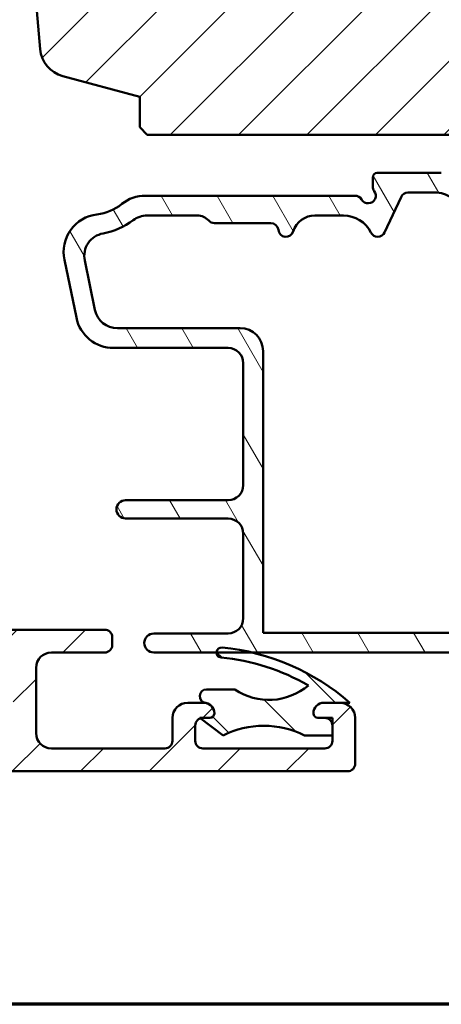
# Model space of a CAD drawing. Units: millimetres. Extents: x 13 to 821, y -287 to 287.
# Drawn here: x 322 to 350, y -287 to -222 of the extents above; entities that cross this region are included whole.
import ezdxf

# ---------------------------------------------------------------- set-up
doc = ezdxf.new("R2010")
doc.units = ezdxf.units.MM
for name, color, linetype, lineweight in [('Border (ISO)', 8, 'Continuous', 70), ('Hatch (ISO)', 8, 'Continuous', 18), ('Visible (ISO)', 7, 'Continuous', 50)]:
    doc.layers.add(name, color=color, linetype=linetype, lineweight=lineweight)
pattern_1 = [(45, (206.8575820124292, -296.9999998386479), (-2.245064030267288, 2.245064030267288), [])]

# ---------------------------------------------------------------- blocks, each defined once
blk = doc.blocks.new('Borders LEIAB A4 Border')
at = {"layer": 'Border (ISO)'}
blk.add_line((200, 9.999999999999998), (15, 9.999999999999975), dxfattribs=at)

msp = doc.modelspace()

# ---------------------------------------------------------------- hatches: boundary and pattern name
at = {"layer": 'Hatch (ISO)'}
h = msp.add_hatch(dxfattribs=at)
h.set_pattern_fill('ANSI31', color=256, scale=25.4, style=0)
h.set_pattern_definition(pattern_1)
edge = h.paths.add_edge_path()
edge.add_line((366.3300480098961, -153.8966628210564), (301.3300480098961, -153.8966628210567))
edge.add_ellipse((301.3300480098962, -155.8966628210567), major_axis=(-2.000000000000016, -1.924694718425449e-14), ratio=1, start_angle=269.9999999999999, end_angle=359.9999999999992)
edge.add_line((299.3300480098961, -155.8966628210567), (299.3300480098962, -168.8966628210567))
edge.add_ellipse((300.3300480098962, -168.8966628210567), major_axis=(2.962135444376248e-15, -0.9999999999999964), ratio=1, start_angle=270.0000000000001, end_angle=359.9999999999999)
edge.add_line((300.3300480098962, -169.8966628210567), (316.5300480098962, -169.8966628210567))
edge.add_ellipse((316.5300480098962, -170.1966628210567), major_axis=(0.3000000000000003, 1.554774448087976e-15), ratio=1, start_angle=0, end_angle=90.00000000000159, ccw=False)
edge.add_line((316.8300480098962, -170.1966628210567), (326.3300480098962, -170.1966628210566))
edge.add_line((326.3300480098962, -170.1966628210566), (326.3300480098962, -174.1966628210566))
edge.add_line((326.3300480098962, -174.1966628210565), (319.8300480098962, -174.1966628210566))
edge.add_line((319.8300480098962, -174.1966628210566), (319.3300480098962, -174.6966628210566))
edge.add_line((319.3300480098962, -174.6966628210566), (319.3300480098962, -178.6466628210566))
edge.add_ellipse((320.3300480098963, -178.6466628210566), major_axis=(7.416893951259343e-16, -0.9999999999999964), ratio=1, start_angle=269.9999999999999, end_angle=360.0000000000002)
edge.add_line((320.3300480098963, -179.6466628210566), (321.3300480098963, -179.6466628210566))
edge.add_line((321.3300480098963, -179.6466628210566), (321.3300480098963, -180.9966628210566))
edge.add_ellipse((321.8300480098963, -180.9966628210566), major_axis=(2.591290746813326e-15, -0.5000000000000071), ratio=1, start_angle=269.9999999999997, end_angle=359.9999999999987)
edge.add_line((321.8300480098963, -181.4966628210566), (331.0170480098963, -181.4966628210566))
edge.add_line((331.0170480098963, -181.4966628210566), (330.8300480098963, -181.7616628210566))
edge.add_line((330.8300480098964, -181.7616628210565), (330.8300480098964, -186.48955603987))
edge.add_ellipse((331.3300480098964, -186.48955603987), major_axis=(2.591290746813326e-15, -0.5000000000000071), ratio=1, start_angle=270.0000000000002, end_angle=314.9999999999995)
edge.add_line((330.9764946193031, -186.8431094304633), (331.7472052974217, -187.6138201085819))
edge.add_ellipse((331.4643625849471, -187.8966628210566), major_axis=(0.2828427124746217, -0.2828427124746232), ratio=1, start_angle=1.0800249583553523e-12, end_angle=90.00000000000063, ccw=False)
edge.add_line((331.7472052974217, -188.1795055335312), (330.976494619303, -188.9502162116498))
edge.add_ellipse((331.3300480098964, -189.3037696022431), major_axis=(-0.3535533905932802, -0.3535533905932972), ratio=1, start_angle=270.0000000000001, end_angle=314.9999999999984)
edge.add_line((330.8300480098964, -189.3037696022431), (330.8300480098964, -194.0316628210566))
edge.add_line((330.8300480098964, -194.0316628210566), (331.0170480098964, -194.2966628210565))
edge.add_line((331.0170480098964, -194.2966628210565), (321.8300480098964, -194.2966628210566))
edge.add_ellipse((321.8300480098964, -194.7966628210566), major_axis=(-0.4999999999999982, -2.59129074681328e-15), ratio=1, start_angle=269.9999999999997, end_angle=360)
edge.add_line((321.3300480098964, -194.7966628210566), (321.3300480098964, -196.1466628210566))
edge.add_line((321.3300480098964, -196.1466628210566), (320.421283496485, -196.1466628210566))
edge.add_ellipse((320.4212834964851, -197.1466628210566), major_axis=(-0.9999999999999876, -5.182581493626513e-15), ratio=1, start_angle=269.9999999999997, end_angle=364.9961810487469)
edge.add_line((319.4250829913907, -197.2337521639732), (320.7844873235784, -212.7837521639732))
edge.add_ellipse((321.7806878286729, -212.6966628210566), major_axis=(0.08708934291657384, -0.9962005050943997), ratio=1, start_angle=270.0000000000005, end_angle=355.003818951255)
edge.add_line((321.7806878286729, -213.6966628210566), (322.8719233152615, -213.6966628210566))
edge.add_line((322.8719233152615, -213.6966628210566), (323.797462392307, -224.2837503470284))
edge.add_ellipse((325.7898634024958, -224.1095716611952), major_axis=(0.1741786858331743, -1.992401010188808), ratio=1, start_angle=270.0000000000001, end_angle=340.0038189512402)
edge.add_line((325.2722253122903, -226.0414233137732), (330.3300480098966, -227.3966628210566))
edge.add_line((330.3300480098966, -227.3966628210566), (330.3300480098966, -229.3966628210566))
edge.add_line((330.3300480098966, -229.3966628210566), (330.8300480098966, -229.8966628210566))
edge.add_line((330.8300480098966, -229.8966628210566), (351.8300480098966, -229.8966628210565))
edge.add_line((351.8300480098966, -229.8966628210565), (352.3300480098966, -229.3966628210565))
edge.add_line((352.3300480098966, -229.3966628210565), (352.3300480098962, -168.8966628210565))
edge.add_ellipse((353.3300480098962, -168.8966628210565), major_axis=(-7.403027542876873e-15, 0.9999999999999964), ratio=1, start_angle=0, end_angle=89.9999999999996, ccw=False)
edge.add_line((353.3300480098962, -167.8966628210565), (367.3300480098962, -167.8966628210564))
edge.add_ellipse((367.3300480098962, -166.8966628210564), major_axis=(0.9999999999999987, 4.488692103235851e-15), ratio=1, start_angle=269.9999999999997, end_angle=360.0000000000005)
edge.add_line((368.3300480098962, -166.8966628210564), (368.3300480098962, -155.8966628210564))
edge.add_ellipse((366.3300480098962, -155.8966628210564), major_axis=(-1.036516298725316e-14, 2), ratio=1, start_angle=270.0000000000002, end_angle=360.0000000000002)
h = msp.add_hatch(dxfattribs=at)
h.set_pattern_fill('ANSI31', color=256, scale=25.4, angle=75.00017538262, style=0)
h.set_pattern_definition([(120.00017538262, (206.8575820124292, -296.9999998386479), (-2.749625797658592, -1.587508416623469), [])])
edge = h.paths.add_edge_path()
edge.add_line((358.2605742021165, -256.932194422676), (353.4995218176764, -256.3053899851201))
edge.add_ellipse((353.6300480098964, -255.3139451237463), major_axis=(-0.9914448613738059, 0.1305261922200375), ratio=0.9999999999999999, start_angle=7.499999999999318, end_angle=90.00000000000023, ccw=False)
edge.add_line((352.6300480098964, -255.3139451237463), (352.6300480098964, -254.3466628210571))
edge.add_ellipse((353.6300480098964, -254.3466628210572), major_axis=(-1.019245151282278e-15, 1.000000000000005), ratio=1, start_angle=3.979039320256561e-13, end_angle=89.99999999999989, ccw=False)
edge.add_line((353.6300480098964, -253.3466628210572), (355.3274876107547, -253.3466628210571))
edge.add_line((355.3274876107547, -253.3466628210572), (355.5608465089507, -253.5508816473246))
edge.add_line((355.5608465089507, -253.5508816473245), (356.0461545542349, -253.3121849754114))
edge.add_line((356.0461545542349, -253.3121849754114), (356.4531468841872, -253.6683552203226))
edge.add_line((356.4531468841872, -253.6683552203226), (356.9384549294714, -253.4296585484094))
edge.add_line((356.9384549294714, -253.4296585484094), (357.3454472594236, -253.7858287933206))
edge.add_line((357.3454472594236, -253.7858287933206), (357.8307553047078, -253.5471321214075))
edge.add_line((357.8307553047078, -253.5471321214075), (358.23774763466, -253.9033023663187))
edge.add_line((358.23774763466, -253.9033023663186), (358.9624531006449, -253.546859104088))
edge.add_ellipse((358.8300480098965, -253.2776586361393), major_axis=(0.269200467948826, 0.132405090748497), ratio=1, start_angle=270, end_angle=333.8099324740238)
edge.add_line((359.1300480098964, -253.2776586361392), (359.1300480098964, -252.7466628210571))
edge.add_ellipse((358.6300480098964, -252.7466628210571), major_axis=(-3.285180137204029e-15, 0.5000000000000027), ratio=1, start_angle=269.9999999999996, end_angle=359.9999999999997)
edge.add_line((358.6300480098964, -252.2466628210571), (355.1300480098964, -252.2466628210571))
edge.add_ellipse((355.1300480098964, -249.7466628210571), major_axis=(-2.499999999999998, -1.642590068602002e-14), ratio=1, start_angle=1.1368683772161603e-13, end_angle=90.00000000000011, ccw=False)
edge.add_line((352.6300480098964, -249.7466628210572), (352.6300480098963, -234.8966628210572))
edge.add_ellipse((350.1300480098963, -234.8966628210572), major_axis=(-2.086679278452078e-14, 2.5), ratio=1, start_angle=269.9999999999999, end_angle=359.9999999999999)
edge.add_line((350.1300480098963, -232.3966628210572), (345.9300480098963, -232.3966628210572))
edge.add_ellipse((345.9300480098963, -232.6966628210572), major_axis=(-0.299999999999998, -1.971108082322394e-15), ratio=1, start_angle=270.0000000000005, end_angle=359.9999999999997)
edge.add_line((345.6300480098963, -232.6966628210572), (345.6300480098963, -233.2966628210572))
edge.add_ellipse((346.1300480098963, -233.2966628210572), major_axis=(1.660785643270606e-14, -0.5000000000000249), ratio=1, start_angle=270.0000000000001, end_angle=306.8698976458409)
edge.add_ellipse((345.3300480098963, -233.8966628210572), major_axis=(0.2999999999999963, -0.4000000000000029), ratio=1, start_angle=263.1301023541566, end_angle=450.00000000000045, ccw=False)
edge.add_ellipse((344.4640226061118, -234.3966628210572), major_axis=(-0.250000000000011, 0.4330127018922222), ratio=1, start_angle=270.0000000000013, end_angle=329.9999999999991)
edge.add_line((344.4640226061118, -233.8966628210572), (330.7095032757153, -233.8966628210573))
edge.add_ellipse((330.7095032757154, -236.3966628210573), major_axis=(-2.499999999999947, -1.198500858751909e-14), ratio=1, start_angle=270, end_angle=308.4999504092481)
edge.add_ellipse((327.1300480098963, -231.8966628210573), major_axis=(-2.543478260869549, -2.023170367636878), ratio=1, start_angle=58.492532969423394, end_angle=90, ccw=False)
edge.add_ellipse((327.8300480098964, -237.6038950749611), major_axis=(-2.481405327784268, -0.3043478260869756), ratio=1, start_angle=270, end_angle=364.7601822066123)
edge.add_line((325.3824580165187, -238.1131133231786), (326.1715389299021, -241.9058810692748))
edge.add_ellipse((328.6191289232798, -241.3966628210573), major_axis=(-2.447589993377646, -0.5092182482174208), ratio=0.9999999999999998, start_angle=5.088887490341627e-14, end_angle=78.24733441471658)
edge.add_line((328.6191289232798, -243.8966628210573), (336.1300480098964, -243.8966628210572))
edge.add_ellipse((336.1300480098964, -244.8966628210573), major_axis=(1.000000000000005, 2.129468175907434e-15), ratio=1, start_angle=3.979039320256561e-13, end_angle=90.00000000000023, ccw=False)
edge.add_line((337.1300480098964, -244.8966628210573), (337.1300480098964, -252.8966628210573))
edge.add_ellipse((336.1300480098964, -252.8966628210573), major_axis=(8.790806323658344e-15, -1.000000000000001), ratio=1, start_angle=0, end_angle=90, ccw=False)
edge.add_line((336.1300480098964, -253.8966628210573), (329.4038841546891, -253.8966628210573))
edge.add_ellipse((329.4038841546891, -254.4966628210573), major_axis=(-0.5999999999999994, -2.276881627707076e-15), ratio=1, start_angle=269.9999999999998, end_angle=450)
edge.add_line((329.4038841546891, -255.0966628210573), (336.1300480098964, -255.0966628210572))
edge.add_ellipse((336.1300480098964, -256.0966628210572), major_axis=(0.9999999999999998, 6.570360274408022e-15), ratio=1, start_angle=1.1368683772161603e-13, end_angle=89.99999999999989, ccw=False)
edge.add_line((337.1300480098964, -256.0966628210572), (337.1300480098964, -261.6466628210572))
edge.add_ellipse((336.1300480098964, -261.6466628210572), major_axis=(6.847916030564304e-15, -0.9999999999999987), ratio=1, start_angle=1.1368683772161603e-13, end_angle=89.9999999999996, ccw=False)
edge.add_line((336.1300480098965, -262.6466628210572), (331.2550480098965, -262.6466628210573))
edge.add_ellipse((331.2550480098965, -263.2716628210572), major_axis=(-0.625, -4.106475171505015e-15), ratio=1, start_angle=269.9999999999998, end_angle=450.0000000000001)
edge.add_line((331.2550480098965, -263.8966628210572), (335.3714459280183, -263.8966628210572))
edge.add_line((335.3714459280183, -263.8966628210572), (337.7109781167091, -263.8966628210572))
edge.add_line((337.7109781167091, -263.8966628210572), (358.1800480098965, -263.8966628210571))
edge.add_line((358.1800480098965, -263.8966628210571), (358.4800480098965, -263.5966628210571))
edge.add_line((358.4800480098964, -263.5966628210571), (358.7800480098965, -263.8966628210571))
edge.add_line((358.7800480098965, -263.8966628210571), (369.1300480098965, -263.896662821057))
edge.add_ellipse((369.1300480098964, -263.396662821057), major_axis=(0.499999999999984, -5.596604059797345e-15), ratio=1, start_angle=269.9999999999996, end_angle=360.0000000000007)
edge.add_line((369.6300480098964, -263.396662821057), (369.6300480098964, -262.646662821057))
edge.add_ellipse((369.3300480098964, -262.646662821057), major_axis=(4.690230065428515e-15, 0.3000000000000025), ratio=1, start_angle=270.0000000000009, end_angle=360.000000000001)
edge.add_line((369.3300480098964, -262.346662821057), (367.4300480098964, -262.3466628210571))
edge.add_ellipse((367.4300480098964, -262.646662821057), major_axis=(-0.2999999999999947, 6.91067611467888e-15), ratio=1, start_angle=269.9999999999996, end_angle=360.0000000000013)
edge.add_line((367.1300480098964, -262.646662821057), (364.6300480098964, -262.646662821057))
edge.add_ellipse((364.3300480098964, -262.646662821057), major_axis=(-1.693552326166137e-15, 0.3000000000000025), ratio=1, start_angle=269.9999999999997, end_angle=359.999999999998)
edge.add_line((364.3300480098964, -262.3466628210571), (362.4300480098964, -262.3466628210571))
edge.add_ellipse((362.4300480098964, -262.6466628210571), major_axis=(-0.2999999999999953, 2.469784016178252e-15), ratio=1, start_angle=269.9999999999988, end_angle=360.0000000000039)
edge.add_line((362.1300480098964, -262.6466628210571), (359.6300480098965, -262.6466628210571))
edge.add_ellipse((359.6300480098964, -262.1466628210571), major_axis=(-0.4999999999999993, -3.285180137204009e-15), ratio=1, start_angle=0, end_angle=89.99999999999972, ccw=False)
edge.add_line((359.1300480098964, -262.1466628210571), (359.1300480098964, -257.9236392840499))
edge.add_ellipse((358.1300480098964, -257.9236392840499), major_axis=(-1.545214447140937e-14, 1.000000000000014), ratio=1, start_angle=270.0000000000001, end_angle=352.4999999999986)
edge = h.paths.add_edge_path(flags=0)
edge.add_ellipse((341.8379264127302, -236.6966628210572), major_axis=(0.4499999999999943, 1.430908802125426), ratio=1, start_angle=17.4576031237223, end_angle=90)
edge.add_ellipse((339.9300480098963, -236.0966628210572), major_axis=(0.04999999999999776, -0.4974937185533098), ratio=1, start_angle=270.00000000000017, end_angle=426.80322639901163, ccw=False)
edge.add_ellipse((338.9350605727897, -236.1966628210572), major_axis=(0.5000000000000027, -1.155711961296596e-15), ratio=1, start_angle=5.739170477267292, end_angle=90.00000000000065)
edge.add_line((338.9350605727897, -235.6966628210572), (335.2300480098963, -235.6966628210573))
edge.add_ellipse((335.2300480098963, -235.1966628210573), major_axis=(0.333333333333339, -0.3726779962499626), ratio=1, start_angle=270.0000000000001, end_angle=318.1896851042212, ccw=False)
edge.add_ellipse((334.1120140211464, -236.1966628210572), major_axis=(0.9999999999999698, 1.545214447140908e-14), ratio=1, start_angle=41.81031489577691, end_angle=90.00000000000014)
edge.add_line((334.1120140211464, -235.1966628210573), (330.8127779755604, -235.1966628210573))
edge.add_ellipse((330.8127779755604, -236.6966628210573), major_axis=(1.190082644628115, 0.9130735452059862), ratio=1, start_angle=52.50330269533313, end_angle=90.00000000000006)
edge.add_ellipse((327.1300480098963, -231.8966628210573), major_axis=(4.479842737277224, 0.7959328170546025), ratio=1, start_angle=270, end_angle=297.4220958925034, ccw=False)
edge.add_ellipse((328.1883762611447, -237.853376790404), major_axis=(-0.305530948930458, 1.468553996026587), ratio=1, start_angle=358.3219358268802, end_angle=450)
edge.add_line((326.7198222651181, -238.1589077393344), (327.3945841474047, -241.4021937699877))
edge.add_ellipse((328.8631381434313, -241.0966628210573), major_axis=(-1.499999999999999, -5.414648313111404e-15), ratio=1, start_angle=11.75266558528416, end_angle=90.00000000000006)
edge.add_line((328.8631381434313, -242.5966628210573), (336.9300480098964, -242.5966628210573))
edge.add_ellipse((336.9300480098964, -244.0966628210573), major_axis=(3.467135883889924e-15, 1.499999999999988), ratio=1, start_angle=270.0000000000001, end_angle=360.0000000000008, ccw=False)
edge.add_line((338.4300480098964, -244.0966628210573), (338.4300480098965, -262.5966628210573))
edge.add_line((338.4300480098965, -262.5966628210572), (357.3300480098965, -262.5966628210571))
edge.add_ellipse((357.3300480098965, -262.0966628210571), major_axis=(5.505626186454314e-15, -0.4999999999999982), ratio=1, start_angle=4.071109992273301e-13, end_angle=89.99999999999937)
edge.add_line((357.8300480098965, -262.0966628210571), (357.8300480098965, -259.0637086859405))
edge.add_ellipse((356.8300480098965, -259.0637086859405), major_axis=(0.9914448613738073, -0.130526192220042), ratio=1, start_angle=7.499999999999991, end_angle=89.9999999999999)
edge.add_line((356.9605742021165, -258.0722638245667), (354.877639325976, -257.7980402458109))
edge.add_line((354.877639325976, -257.7980402458109), (354.5410480098978, -258.056315846557))
edge.add_line((354.5410480098978, -258.056315846557), (354.2827724091517, -257.7197245304789))
edge.add_line((354.2827724091517, -257.7197245304789), (352.1995218176764, -257.4454593870107))
edge.add_ellipse((352.3300480098964, -256.4540145256369), major_axis=(4.349914225157659e-15, -0.999999999999992), ratio=1, start_angle=270.0000000000003, end_angle=352.50000000000034, ccw=False)
edge.add_line((351.3300480098965, -256.4540145256369), (351.3300480098964, -235.1966628210571))
edge.add_ellipse((349.8300480098963, -235.1966628210571), major_axis=(1.49999999999999, 2.317821670711389e-14), ratio=1, start_angle=0, end_angle=90.00000000000014)
edge.add_line((349.8300480098962, -233.6966628210572), (347.9423831846985, -233.6966628210572))
edge.add_ellipse((347.9423831846985, -234.1966628210572), major_axis=(0.2113091308703666, 0.4531538935183311), ratio=1, start_angle=25.00000000000195, end_angle=89.99999999999962)
edge.add_line((347.4892292911802, -233.9853536901868), (346.4061746087599, -236.3079719519276))
edge.add_ellipse((345.9530207152416, -236.0966628210572), major_axis=(0.2200000000000098, -0.448998886412871), ratio=1, start_angle=270.0000000000005, end_angle=398.89611886265834, ccw=False)
edge.add_ellipse((343.7080262831772, -237.1966628210572), major_axis=(2.000000000000011, 6.479382401065069e-15), ratio=1, start_angle=26.10388113734007, end_angle=89.9999999999997)
edge.add_line((343.7080262831772, -235.1966628210572), (341.8379264127302, -235.1966628210572))
h = msp.add_hatch(dxfattribs=at)
h.set_pattern_fill('ANSI31', color=256, scale=25.4, style=0)
h.set_pattern_definition(pattern_1)
edge = h.paths.add_edge_path()
edge.add_ellipse((342.0300480098975, -267.8966628210586), major_axis=(-2.121108224367105e-15, -0.3), ratio=1, start_angle=270.0000000000004, end_angle=360.0000000000004)
edge.add_line((342.0300480098975, -268.1966628210586), (342.4800480098975, -268.1966628210586))
edge.add_ellipse((342.4800480098975, -268.6966628210586), major_axis=(0.5000000000000004, -5.940663593966349e-15), ratio=1, start_angle=6.252776074688882e-13, end_angle=90.00000000000023, ccw=False)
edge.add_line((342.9800480098975, -268.6966628210586), (342.9800480098975, -269.3366628210587))
edge.add_line((342.9800480098975, -269.3366628210587), (342.9800480098975, -269.6966628210587))
edge.add_ellipse((342.4800480098975, -269.6966628210587), major_axis=(-3.165106032403461e-15, -0.500000000000001), ratio=1, start_angle=2.8421709430404007e-13, end_angle=90.00000000000142, ccw=False)
edge.add_line((342.4800480098975, -270.1966628210587), (334.4800480098975, -270.1966628210587))
edge.add_ellipse((334.4800480098975, -269.6966628210587), major_axis=(-0.5000000000000004, 1.499771495465722e-15), ratio=1, start_angle=1.1368683772161603e-13, end_angle=89.99999999999972, ccw=False)
edge.add_line((333.9800480098975, -269.6966628210587), (333.9800480098975, -268.6966628210586))
edge.add_ellipse((334.4800480098975, -268.6966628210586), major_axis=(9.44659983153133e-16, 0.4999999999999982), ratio=1, start_angle=19.882173162447316, end_angle=90.00000000000011, ccw=False)
edge.add_ellipse((334.4800480098975, -268.6966628210586), major_axis=(0.4701969930857745, 0.1700434876527366), ratio=1, start_angle=70.11782683755348, end_angle=90.00000000000091, ccw=False)
edge.add_line((334.4800480098975, -268.1966628210586), (334.9300480098975, -268.1966628210586))
edge.add_ellipse((334.9300480098975, -267.8966628210586), major_axis=(0.2999999999999992, -1.565996712054522e-15), ratio=1, start_angle=270.0000000000003, end_angle=360.0000000000003)
edge.add_ellipse((334.5300480098975, -267.8966628210586), major_axis=(4.764215352752381e-15, 0.6999999999999995), ratio=1, start_angle=270.0000000000004, end_angle=350.8159498195163)
edge.add_ellipse((334.5300480098974, -267.8966628210587), major_axis=(-0.6910265138336263, 0.1117244699207356), ratio=1, start_angle=269.9999999999996, end_angle=279.1840501804824)
edge.add_line((334.5300480098975, -267.1966628210586), (333.4800480098975, -267.1966628210586))
edge.add_ellipse((333.4800480098975, -268.1966628210586), major_axis=(-1.000000000000006, -3.661795156819466e-15), ratio=1, start_angle=270.0000000000001, end_angle=359.9999999999988)
edge.add_line((332.4800480098975, -268.1966628210586), (332.4800480098975, -269.6966628210587))
edge.add_ellipse((331.9800480098975, -269.6966628210587), major_axis=(-7.883553887060396e-15, -0.5000000000000049), ratio=1, start_angle=6.252776074688882e-13, end_angle=89.99999999999989, ccw=False)
edge.add_line((331.9800480098975, -270.1966628210587), (324.5300480098975, -270.1966628210585))
edge.add_ellipse((324.5300480098974, -269.1966628210585), major_axis=(-1.000000000000003, 7.440435089432083e-15), ratio=1, start_angle=3.979039320256561e-13, end_angle=90, ccw=False)
edge.add_line((323.5300480098974, -269.1966628210585), (323.5300480098974, -264.8966628210586))
edge.add_ellipse((324.5300480098975, -264.8966628210586), major_axis=(1.077110416330756e-14, 1.000000000000005), ratio=1, start_angle=6.252776074688882e-13, end_angle=90.00000000000011, ccw=False)
edge.add_line((324.5300480098975, -263.8966628210586), (328.0300480098975, -263.8966628210586))
edge.add_ellipse((328.0300480098975, -263.3966628210586), major_axis=(0.5000000000000016, 1.830897578409741e-15), ratio=1, start_angle=269.9999999999998, end_angle=359.9999999999998)
edge.add_line((328.5300480098975, -263.3966628210586), (328.5300480098975, -262.8966628210585))
edge.add_ellipse((328.0300480098975, -262.8966628210585), major_axis=(2.609994520090879e-15, 0.5000000000000004), ratio=1, start_angle=269.9999999999993, end_angle=359.9999999999996)
edge.add_line((328.0300480098975, -262.3966628210585), (301.0300480098975, -262.3966628210583))
edge.add_ellipse((301.0300480098975, -261.8966628210583), major_axis=(-0.4999999999999971, 2.609994520090862e-15), ratio=1, start_angle=2.8421709430404007e-13, end_angle=89.99999999999932, ccw=False)
edge.add_line((300.5300480098975, -261.8966628210583), (300.5300480098975, -259.6966628210583))
edge.add_ellipse((300.0300480098975, -259.6966628210583), major_axis=(4.830440569341182e-15, 0.4999999999999982), ratio=1, start_angle=270.0000000000006, end_angle=360.0000000000003)
edge.add_line((300.0300480098975, -259.1966628210583), (299.5300480098975, -259.1966628210583))
edge.add_ellipse((299.5300480098975, -259.6966628210583), major_axis=(-0.4999999999999805, 1.149177871709203e-14), ratio=1, start_angle=270.0000000000003, end_angle=360.0000000000023)
edge.add_line((299.0300480098975, -259.6966628210583), (299.0300480098975, -260.0466628210582))
edge.add_ellipse((298.5300480098975, -260.0466628210583), major_axis=(1.830897578409758e-15, -0.4999999999999982), ratio=1, start_angle=0, end_angle=89.99999999999977, ccw=False)
edge.add_line((298.5300480098975, -260.5466628210583), (297.5300480098975, -260.5466628210583))
edge.add_ellipse((297.5300480098975, -261.0466628210582), major_axis=(-0.4999999999999805, 1.149177871709203e-14), ratio=1, start_angle=269.9999999999993, end_angle=360.0000000000023)
edge.add_line((297.0300480098975, -261.0466628210582), (297.0300480098975, -261.5466628210582))
edge.add_ellipse((297.5300480098975, -261.5466628210583), major_axis=(-4.830440569341182e-15, -0.4999999999999982), ratio=1, start_angle=270.0000000000006, end_angle=360.0000000000003)
edge.add_line((297.5300480098975, -262.0466628210583), (298.5300480098975, -262.0466628210583))
edge.add_ellipse((298.5300480098975, -262.5466628210583), major_axis=(0.4999999999999971, -2.609994520090862e-15), ratio=1, start_angle=2.8421709430404007e-13, end_angle=89.99999999999932, ccw=False)
edge.add_line((299.0300480098975, -262.5466628210583), (299.0300480098975, -263.3966628210583))
edge.add_ellipse((298.5300480098975, -263.3966628210583), major_axis=(-3.895484708405545e-16, -0.4999999999999982), ratio=1, start_angle=0, end_angle=90.00000000000011, ccw=False)
edge.add_line((298.5300480098975, -263.8966628210583), (298.4050480098975, -263.8966628210583))
edge.add_line((298.4050480098975, -263.8966628210583), (297.0300480098975, -263.8966628210583))
edge.add_ellipse((297.0300480098975, -264.3966628210583), major_axis=(-0.4999999999999793, 1.149177871709203e-14), ratio=1, start_angle=269.9999999999993, end_angle=360.0000000000023)
edge.add_line((296.5300480098975, -264.3966628210583), (296.5300480098975, -264.8966628210583))
edge.add_ellipse((297.0300480098975, -264.8966628210583), major_axis=(-5.940663593966336e-15, -0.4999999999999982), ratio=1, start_angle=269.9999999999996, end_angle=359.9999999999999)
edge.add_line((297.0300480098975, -265.3966628210583), (298.5300480098975, -265.3966628210583))
edge.add_ellipse((298.5300480098975, -265.8966628210583), major_axis=(0.4999999999999971, -2.609994520090862e-15), ratio=1, start_angle=0, end_angle=89.99999999999932, ccw=False)
edge.add_line((299.0300480098975, -265.8966628210583), (299.0300480098975, -269.1966628210583))
edge.add_ellipse((298.0300480098975, -269.1966628210583), major_axis=(-2.999542990931422e-15, -0.9999999999999964), ratio=1, start_angle=1.1368683772161603e-13, end_angle=90.00000000000023, ccw=False)
edge.add_line((298.0300480098975, -270.1966628210583), (293.4800480098975, -270.1966628210583))
edge.add_ellipse((293.4800480098975, -269.6966628210583), major_axis=(-0.4999999999999999, 2.609994520090876e-15), ratio=1, start_angle=2.8421709430404007e-13, end_angle=90.00000000000028, ccw=False)
edge.add_line((292.9800480098975, -269.6966628210583), (292.9800480098975, -264.8966628210583))
edge.add_ellipse((291.9800480098975, -264.8966628210583), major_axis=(6.330212064806891e-15, 0.9999999999999964), ratio=1, start_angle=270.0000000000003, end_angle=360.0000000000001)
edge.add_line((291.9800480098975, -263.8966628210583), (290.3050480098975, -263.8966628210583))
edge.add_ellipse((290.3050480098975, -264.3966628210583), major_axis=(-0.4999999999999971, 2.609994520090862e-15), ratio=1, start_angle=269.9999999999993, end_angle=360.0000000000003)
edge.add_line((289.8050480098975, -264.3966628210583), (289.8050480098975, -264.8966628210583))
edge.add_ellipse((290.3050480098975, -264.8966628210583), major_axis=(-3.720217544716023e-15, -0.4999999999999982), ratio=1, start_angle=269.9999999999994, end_angle=360.0000000000004)
edge.add_line((290.3050480098975, -265.3966628210583), (290.9800480098975, -265.3966628210583))
edge.add_ellipse((290.9800480098975, -265.8966628210583), major_axis=(0.4999999999999949, -2.60999452009085e-15), ratio=1, start_angle=0, end_angle=89.99999999999932, ccw=False)
edge.add_line((291.4800480098975, -265.8966628210583), (291.4800480098975, -269.6966628210582))
edge.add_ellipse((290.9800480098975, -269.6966628210582), major_axis=(-4.275329057028603e-15, -0.4999999999999982), ratio=1, start_angle=5.115907697472721e-13, end_angle=90.00000000000051, ccw=False)
edge.add_line((290.9800480098975, -270.1966628210582), (284.4800480098975, -270.1966628210582))
edge.add_ellipse((284.4800480098975, -269.6966628210582), major_axis=(-0.5000000000000004, 2.609994520090879e-15), ratio=1, start_angle=2.8421709430404007e-13, end_angle=90.00000000000028, ccw=False)
edge.add_line((283.9800480098975, -269.6966628210582), (283.9800480098975, -265.8966628210582))
edge.add_ellipse((284.4800480098975, -265.8966628210582), major_axis=(3.895484708405545e-16, 0.4999999999999982), ratio=1, start_angle=1.1368683772161603e-13, end_angle=90.00000000000108, ccw=False)
edge.add_line((284.4800480098975, -265.3966628210582), (285.1550480098975, -265.3966628210582))
edge.add_ellipse((285.1550480098975, -264.8966628210582), major_axis=(0.499999999999996, -2.609994520090856e-15), ratio=1, start_angle=270.0000000000003, end_angle=360.0000000000003)
edge.add_line((285.6550480098975, -264.8966628210582), (285.6550480098975, -264.3966628210582))
edge.add_ellipse((285.1550480098975, -264.3966628210582), major_axis=(3.895484708405545e-16, 0.4999999999999982), ratio=1, start_angle=269.999999999999, end_angle=360.0000000000001)
edge.add_line((285.1550480098975, -263.8966628210582), (283.4800480098975, -263.8966628210582))
edge.add_ellipse((283.4800480098975, -264.8966628210582), major_axis=(-0.9999999999999953, 5.219989040181729e-15), ratio=1, start_angle=269.9999999999998, end_angle=359.9999999999998)
edge.add_line((282.4800480098975, -264.8966628210582), (282.4800480098974, -271.1966628210582))
edge.add_ellipse((282.9800480098975, -271.1966628210582), major_axis=(-6.634552984357062e-15, -0.4999999999999982), ratio=1, start_angle=269.9999999999977, end_angle=360.0000000000002)
edge.add_line((282.9800480098975, -271.6966628210582), (343.9800480098975, -271.6966628210586))
edge.add_ellipse((343.9800480098975, -271.1966628210586), major_axis=(0.4999999999999999, -2.818161337208093e-15), ratio=1, start_angle=270.0000000000008, end_angle=360.0000000000003)
edge.add_line((344.4800480098975, -271.1966628210586), (344.4800480098975, -268.1966628210586))
edge.add_ellipse((343.4800480098975, -268.1966628210586), major_axis=(5.775100552494334e-15, 1), ratio=1, start_angle=269.9999999999998, end_angle=359.9999999999999)
edge.add_line((343.4800480098975, -267.1966628210586), (342.4300480098975, -267.1966628210586))
edge.add_ellipse((342.4300480098975, -267.8966628210586), major_axis=(-0.6999999999999995, 5.874438377377538e-15), ratio=1, start_angle=270.0000000000001, end_angle=360.0000000000005)
edge = h.paths.add_edge_path(flags=0)
edge.add_ellipse((301.5300480098975, -269.1966628210583), major_axis=(-0.9999999999999931, 1.410177323718297e-14), ratio=1, start_angle=8.142219984546603e-13, end_angle=90.00000000000006)
edge.add_line((301.5300480098975, -270.1966628210583), (321.0300480098974, -270.1966628210585))
edge.add_ellipse((321.0300480098974, -269.1966628210585), major_axis=(8.86237595256626e-16, -0.9999999999999964), ratio=1, start_angle=0, end_angle=89.99999999999945)
edge.add_line((322.0300480098974, -269.1966628210585), (322.0300480098974, -264.8966628210584))
edge.add_ellipse((321.0300480098975, -264.8966628210584), major_axis=(0.9999999999999987, -9.660881138682376e-15), ratio=1, start_angle=5.088887490341627e-14, end_angle=89.9999999999996)
edge.add_line((321.0300480098975, -263.8966628210585), (301.5300480098975, -263.8966628210583))
edge.add_ellipse((301.5300480098975, -264.8966628210583), major_axis=(7.440435089432047e-15, 0.9999999999999964), ratio=1, start_angle=5.59777623937579e-13, end_angle=89.99999999999993)
edge.add_line((300.5300480098975, -264.8966628210583), (300.5300480098975, -269.1966628210583))
h = msp.add_hatch(dxfattribs=at)
h.set_pattern_fill('ANSI31', color=256, scale=25.4, angle=90.00021045915, style=0)
h.set_pattern_definition([(135.00021045915, (206.8575820124292, -296.9999998386479), (-2.245055783671479, -2.245072276832807), [])])
edge = h.paths.add_edge_path()
edge.add_line((334.2700480098976, -268.1966628210585), (334.3100045222448, -268.2264658279729))
edge.add_line((334.3100045222448, -268.2264658279728), (335.7984315118263, -269.3366628210585))
edge.add_ellipse((338.4750480098976, -274.7065533341186), major_axis=(-2.676616498071223, 5.369890513060109), ratio=0.9999999999999999, start_angle=307.0121720416946, end_angle=360, ccw=False)
edge.add_line((341.151664507969, -269.3366628210586), (342.9800480098977, -269.3366628210587))
edge.add_line((342.9800480098977, -269.3366628210587), (342.9800480098977, -268.6966628210586))
edge.add_line((342.9800480098977, -268.6966628210586), (342.9800480098977, -268.1966628210587))
edge.add_line((342.9800480098977, -268.1966628210587), (342.4800480098975, -268.1966628210586))
edge.add_line((342.4800480098975, -268.1966628210586), (342.0300480098977, -268.1966628210586))
edge.add_ellipse((342.0300480098977, -267.8966628210586), major_axis=(-0.3000000000000012, 4.205069107047766e-15), ratio=1, start_angle=0, end_angle=89.99999999999909, ccw=False)
edge.add_ellipse((342.4300480098977, -267.8966628210586), major_axis=(2.512365379773338e-14, 0.7000000000000017), ratio=1, start_angle=9.094947017729282e-13, end_angle=89.99999999999989, ccw=False)
edge.add_line((342.4300480098977, -267.1966628210586), (343.4800480098975, -267.1966628210586))
edge.add_line((343.4800480098975, -267.1966628210586), (344.134631123238, -267.1966628210587))
edge.add_ellipse((334.2700480098974, -278.4966628210585), major_axis=(-11.29999999999988, 9.864583113340542), ratio=1, start_angle=270, end_angle=297.8585720171006)
edge.add_ellipse((334.2700480098974, -278.4966628210586), major_axis=(-14.60000000000136, 3.440930106811644), ratio=1, start_angle=270, end_angle=277.6620375897386)
edge.add_ellipse((335.7014459280183, -263.8966628210586), major_axis=(-0.3284253578732148, 0.03219913517245274), ratio=1, start_angle=269.9999999999928, end_angle=365.5994379461642)
edge.add_ellipse((335.7014459280183, -263.8966628210586), major_axis=(-1.340445919246741e-12, -0.3300000000000033), ratio=1, start_angle=269.9999999999999, end_angle=354.4005620538359)
edge.add_ellipse((334.2700480098974, -278.4966628210585), major_axis=(14.27157464212674, -1.399198782948409), ratio=1, start_angle=65.7715677336351, end_angle=90, ccw=False)
edge.add_ellipse((338.8116123497422, -263.0090426742741), major_axis=(-3.047331591201003, -2.591094396827022), ratio=1, start_angle=15.663718950096325, end_angle=90.00000000000011, ccw=False)
edge.add_line((336.5770214337914, -266.3266628210586), (334.7123698737856, -266.3266628210585))
edge.add_ellipse((334.7123698737856, -266.7689846849465), major_axis=(-0.4423218638880208, 9.265652650797726e-15), ratio=1, start_angle=270.0000000000001, end_angle=440.8159498195259)
edge.add_ellipse((334.5300480098976, -267.8966628210585), major_axis=(0.6910265138335525, -0.1117244699206289), ratio=1, start_angle=9.18405018047531, end_angle=89.99999999999977, ccw=False)
edge.add_ellipse((334.9300480098976, -267.8966628210585), major_axis=(2.352185632144624e-15, -0.2999999999999985), ratio=1, start_angle=0, end_angle=89.99999999999949, ccw=False)
edge.add_line((334.9300480098976, -268.1966628210585), (334.4800480098975, -268.1966628210585))
edge.add_line((334.4800480098975, -268.1966628210585), (334.2700480098976, -268.1966628210585))

# ---------------------------------------------------------------- linework, layer by layer
at = {"layer": 'Visible (ISO)'}
for p, q in [((322.8719233152615, -213.6966628210567), (323.797462392307, -224.2837503470285)), ((325.2722253122903, -226.0414233137733), (330.3300480098965, -227.3966628210567)), ((330.3300480098965, -227.3966628210567), (330.3300480098965, -229.3966628210567)), ((330.3300480098965, -229.3966628210567), (330.8300480098965, -229.8966628210567)), ((330.8300480098965, -229.8966628210567), (351.8300480098966, -229.8966628210565)), ((345.6300480098963, -232.6966628210572), (345.6300480098963, -233.2966628210572)), ((350.1300480098962, -232.3966628210572), (345.9300480098963, -232.3966628210572)), ((344.4640226061118, -233.8966628210572), (330.7095032757153, -233.8966628210573)), ((346.4061746087598, -236.3079719519276), (347.4892292911802, -233.9853536901868)), ((347.9423831846985, -233.6966628210572), (349.8300480098962, -233.6966628210572)), ((330.8127779755603, -235.1966628210573), (334.1120140211464, -235.1966628210573)), ((341.8379264127302, -235.1966628210572), (343.7080262831772, -235.1966628210572)), ((335.2300480098963, -235.6966628210573), (338.9350605727897, -235.6966628210572)), ((325.3824580165187, -238.1131133231786), (326.1715389299021, -241.9058810692747)), ((327.3945841474047, -241.4021937699877), (326.7198222651181, -238.1589077393344)), ((336.9300480098964, -242.5966628210573), (328.8631381434313, -242.5966628210573)), ((328.6191289232798, -243.8966628210573), (336.1300480098963, -243.8966628210573)), ((338.4300480098964, -262.5966628210572), (338.4300480098964, -244.0966628210573)), ((337.1300480098964, -244.8966628210573), (337.1300480098964, -252.8966628210573)), ((336.1300480098964, -253.8966628210573), (329.4038841546891, -253.8966628210573)), ((329.4038841546891, -255.0966628210573), (336.1300480098964, -255.0966628210573)), ((337.1300480098964, -256.0966628210572), (337.1300480098964, -261.6466628210572)), ((328.0300480098975, -262.3966628210585), (301.0300480098976, -262.3966628210583)), ((328.5300480098975, -263.3966628210586), (328.5300480098975, -262.8966628210585)), ((336.1300480098964, -262.6466628210572), (331.2550480098964, -262.6466628210572)), ((357.3300480098965, -262.5966628210571), (338.4300480098964, -262.5966628210572)), ((324.5300480098975, -263.8966628210586), (328.0300480098975, -263.8966628210586)), ((331.2550480098965, -263.8966628210572), (358.1800480098964, -263.8966628210571)), ((323.5300480098975, -269.1966628210585), (323.5300480098975, -264.8966628210586)), ((336.5770214337914, -266.3266628210586), (334.7123698737856, -266.3266628210585)), ((334.5300480098975, -267.1966628210586), (333.4800480098975, -267.1966628210586)), ((343.4800480098975, -267.1966628210586), (342.4300480098975, -267.1966628210586)), ((342.4300480098977, -267.1966628210586), (344.134631123238, -267.1966628210586)), ((332.4800480098975, -268.1966628210586), (332.4800480098975, -269.6966628210587)), ((334.2700480098976, -268.1966628210585), (335.7984315118263, -269.3366628210585)), ((334.9300480098976, -268.1966628210585), (334.2700480098976, -268.1966628210585)), ((334.4800480098975, -268.1966628210586), (334.9300480098975, -268.1966628210586)), ((342.0300480098974, -268.1966628210586), (342.4800480098975, -268.1966628210586)), ((342.9800480098977, -268.1966628210587), (342.0300480098977, -268.1966628210586)), ((342.9800480098977, -269.3366628210587), (342.9800480098977, -268.1966628210587)), ((344.4800480098975, -271.1966628210587), (344.4800480098975, -268.1966628210587)), ((333.9800480098975, -269.6966628210587), (333.9800480098975, -268.6966628210586)), ((342.9800480098975, -268.6966628210586), (342.9800480098975, -269.6966628210587)), ((341.151664507969, -269.3366628210587), (342.9800480098977, -269.3366628210587)), ((331.9800480098975, -270.1966628210587), (324.5300480098975, -270.1966628210585)), ((342.4800480098975, -270.1966628210587), (334.4800480098975, -270.1966628210587)), ((282.9800480098976, -271.6966628210582), (343.9800480098975, -271.6966628210587))]:
    msp.add_line(p, q, dxfattribs=at)
for centre, radius, start, end in [((325.7898634024958, -224.1095716611953), 2.00000000000001, 184.9961810487447, 254.9999999999853), ((345.9300480098963, -232.6966628210572), 0.299999999999998, 90, 180), ((346.1300480098962, -233.2966628210572), 0.4999999999999494, 180, 216.8698976458468), ((330.7095032757154, -236.3966628210573), 2.499999999999947, 90, 128.4999504092484), ((344.4640226061118, -234.3966628210572), 0.5000000000000075, 30.00000000000049, 90.00000000000325), ((345.3300480098962, -233.8966628210572), 0.5000000000000024, 210.0000000000005, 36.86989764584451), ((347.9423831846985, -234.1966628210572), 0.5000000000000128, 90, 155.0000000000007), ((349.8300480098962, -235.1966628210572), 1.49999999999999, 0, 90), ((327.1300480098963, -231.8966628210573), 3.250000000000024, 276.9924833786708, 308.4999504092484), ((327.8300480098963, -237.6038950749611), 2.499999999999998, 96.99248337867083, 191.752665585284), ((330.8127779755603, -236.6966628210573), 1.499999999999981, 90, 127.4966973046689), ((334.1120140211464, -236.1966628210573), 1.000000000000005, 41.81031489577933, 90), ((341.8379264127302, -236.6966628210572), 1.499999999999994, 90, 162.5423968762776), ((343.7080262831772, -237.1966628210572), 2.000000000000011, 26.1038811373394, 90), ((327.1300480098963, -231.8966628210573), 4.549999999999966, 280.0746014121652, 307.4966973046689), ((335.2300480098963, -235.1966628210573), 0.4999999999999982, 221.8103148957793, 270.0000000000032), ((338.9350605727897, -236.1966628210572), 0.5000000000000027, 5.739170477268106, 90), ((328.1883762611447, -237.853376790404), 1.5, 100.0746014121652, 191.752665585284), ((339.9300480098963, -236.0966628210572), 0.4999999999999997, 185.7391704772681, 342.5423968762808), ((345.9530207152416, -236.0966628210572), 0.5000000000000024, 206.1038811373394, 334.9999999999963), ((328.8631381434313, -241.0966628210573), 1.499999999999999, 191.752665585284, 270), ((328.6191289232798, -241.3966628210573), 2.500000000000002, 191.752665585284, 270), ((336.9300480098964, -244.0966628210573), 1.499999999999988, 0, 90), ((336.1300480098963, -244.8966628210573), 1.000000000000003, 0, 90), ((336.1300480098964, -252.8966628210573), 1.000000000000001, 270, 0), ((329.4038841546891, -254.4966628210573), 0.5999999999999994, 90, 270), ((336.1300480098964, -256.0966628210572), 1.000000000000002, 0, 90), ((336.1300480098964, -261.6466628210572), 1.000000000000001, 270, 0), ((328.0300480098975, -262.8966628210585), 0.5000000000000004, 0, 90), ((331.2550480098965, -263.2716628210572), 0.625, 90, 270), ((328.0300480098975, -263.3966628210586), 0.5000000000000016, 270, 0), ((335.7014459280183, -263.8966628210586), 0.3300000000000036, 84.40056205360167, 264.4005620536016), ((334.2700480098974, -278.4966628210585), 15.00000000000001, 48.87995244676368, 84.40056205360167), ((324.5300480098975, -264.8966628210586), 1.000000000000005, 90, 180), ((334.2700480098974, -278.4966628210585), 14.34, 60.1721297872394, 84.40056205360167), ((334.7123698737856, -266.7689846849465), 0.4423218638880205, 89.99999999999675, 260.8159498195241), ((338.8116123497422, -263.0090426742741), 4, 236.0376693117722, 310.3739503616742), ((333.4800480098975, -268.1966628210586), 1.000000000000004, 90, 180), ((334.5300480098975, -267.8966628210586), 0.7000000000000006, 0, 90), ((334.5300480098976, -267.8966628210585), 0.7, 0, 80.81594981952415), ((342.4300480098975, -267.8966628210586), 0.7000000000000001, 90, 180), ((342.4300480098977, -267.8966628210586), 0.7000000000000017, 90, 180), ((343.4800480098975, -268.1966628210587), 1, 0, 90), ((334.4800480098975, -268.6966628210586), 0.4999999999999982, 90, 180), ((334.9300480098975, -267.8966628210586), 0.3000000000000008, 270, 0), ((334.9300480098976, -267.8966628210585), 0.2999999999999983, 270, 0), ((342.0300480098975, -267.8966628210586), 0.3, 180, 270), ((342.0300480098977, -267.8966628210586), 0.3000000000000012, 180, 270), ((342.4800480098975, -268.6966628210586), 0.5000000000000004, 0, 90), ((338.4750480098976, -274.7065533341186), 5.999999999999993, 63.50608602084535, 116.4939139791501), ((324.5300480098975, -269.1966628210585), 1.000000000000003, 180, 270), ((331.9800480098975, -269.6966628210587), 0.5000000000000027, 270, 0), ((334.4800480098975, -269.6966628210587), 0.5000000000000007, 180, 270), ((342.4800480098975, -269.6966628210587), 0.500000000000001, 270, 0), ((343.9800480098975, -271.1966628210587), 0.4999999999999998, 270, 0)]:
    msp.add_arc(centre, radius, start, end, dxfattribs=at)

# ---------------------------------------------------------------- block references
msp.add_blockref('Borders LEIAB A4 Border', (206.8575820124292, -296.9999998386479))

doc.saveas('drawing.dxf')
